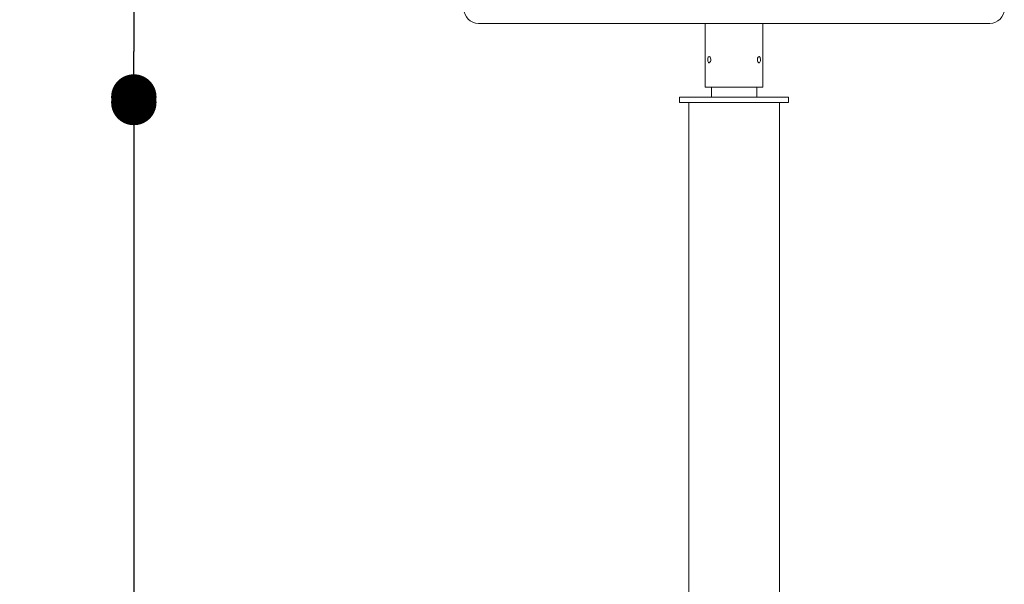
# Model space of a CAD drawing. Units: millimetres. Extents: x -4 to 1481, y 1185 to 2235.
# Drawn here: x 549 to 658, y 1954 to 2016 of the extents above; entities that cross this region are included whole.
import ezdxf

# ---------------------------------------------------------------- set-up
doc = ezdxf.new("R2010")
doc.units = ezdxf.units.MM
doc.header["$PDSIZE"] = -1
doc.dimstyles.new('Tarifa ACAD', dxfattribs={"dimtxt": 10, "dimasz": 5, "dimexe": 0.18, "dimexo": 1, "dimgap": 1, "dimtad": 1, "dimdec": 0, "dimrnd": 0.5, "dimzin": 0, "dimdsep": 46, "dimtxsty": 'Standard', "dimblk": 'DOT', "dimcen": 0.09, "dimse1": 1, "dimse2": 1, "dimadec": 0, "dimazin": 0, "dimtfac": 1, "dimtdec": 0, "dimtofl": 0, "dimtmove": 0, "dimatfit": 3, "dimfxl": 1, "dimtolj": 1, "dimtzin": 0, "dimarcsym": 0})

# ---------------------------------------------------------------- blocks, each defined once
blk = doc.blocks.new('_Dot')
at = {"color": 0, "linetype": 'ByBlock', "lineweight": -2}
blk.add_line((-0.5, 0), (-1, 0), dxfattribs=at)
at = {"color": 0, "linetype": 'ByBlock', "const_width": 0.5}
blk.add_lwpolyline([(-0.25, 0, 1), (0.25, 0, 1)], format="xyb", close=True, dxfattribs=at)
blk = doc.blocks.new('*D121')
at = {"color": 0, "lineweight": -2}
blk.add_line((561.93, 2001.92), (561.93, 1632.52), dxfattribs=at)
at = {"layer": 'Defpoints', "color": 0}
for p in [(628.02, 2006.92), (561.93, 1627.52), (621.67, 1627.52)]:
    blk.add_point(p, dxfattribs=at)
at = {"color": 0, "lineweight": -2, "xscale": 5, "yscale": 5, "zscale": 5}
for p, rotation in [((561.93, 2006.92), 90), ((561.93, 1627.52), 270)]:
    blk.add_blockref('_Dot', p, dxfattribs=dict(at, rotation=rotation))
at = {"color": 0, "insert": (555.93, 1817.22), "char_height": 10, "attachment_point": 5, "rotation": 90}
blk.add_mtext('\\A1;380', dxfattribs=at)
blk = doc.blocks.new('*D127')
at = {"color": 0, "lineweight": -2}
blk.add_line((561.93, 2097.58), (561.93, 2012.52), dxfattribs=at)
at = {"layer": 'Defpoints', "color": 0}
for p in [(628.02, 2102.58), (561.93, 2007.52), (628.02, 2007.52)]:
    blk.add_point(p, dxfattribs=at)
at = {"color": 0, "lineweight": -2, "xscale": 5, "yscale": 5, "zscale": 5}
for p, rotation in [((561.93, 2102.58), 90), ((561.93, 2007.52), 270)]:
    blk.add_blockref('_Dot', p, dxfattribs=dict(at, rotation=rotation))
at = {"color": 0, "insert": (555.93, 2055.05), "char_height": 10, "attachment_point": 5, "rotation": 90}
blk.add_mtext('\\A1;95', dxfattribs=at)

msp = doc.modelspace()

# ---------------------------------------------------------------- linework, layer by layer
at = {"color": 7, "linetype": 'Continuous', "lineweight": 0}
for p, q in [((626.98, 2015.62), (599.87, 2015.62)), ((624.84, 2015.62), (624.84, 2008.62)), ((629.06, 2015.62), (626.98, 2015.62)), ((656.17, 2015.62), (629.06, 2015.62)), ((631.19, 2008.62), (631.19, 2015.62)), ((628.02, 2008.62), (624.84, 2008.62)), ((625.52, 2008.62), (625.52, 2007.52)), ((631.19, 2008.62), (628.02, 2008.62)), ((630.52, 2007.52), (630.52, 2008.62)), ((622.02, 2007.52), (628.02, 2007.52)), ((622.02, 2007.52), (622.02, 2006.92)), ((622.02, 2006.92), (628.02, 2006.92)), ((623.02, 2006.92), (623.02, 1707.92)), ((628.02, 2007.52), (634.02, 2007.52)), ((628.02, 2006.92), (634.02, 2006.92)), ((633.02, 1707.92), (633.02, 2006.92)), ((634.02, 2006.92), (634.02, 2007.52))]:
    msp.add_line(p, q, dxfattribs=at)
at = {"color": 7, "linetype": 'Continuous', "lineweight": 0, "flags": 128}
for points in [[(625.45, 2011.62), (625.44, 2011.51), (625.41, 2011.41), (625.36, 2011.34), (625.31, 2011.29), (625.25, 2011.29), (625.2, 2011.32), (625.16, 2011.38), (625.13, 2011.48), (625.11, 2011.59), (625.12, 2011.7), (625.13, 2011.81), (625.17, 2011.89), (625.21, 2011.95), (625.27, 2011.96), (625.33, 2011.95), (625.38, 2011.89), (625.42, 2011.81), (625.45, 2011.7), (625.45, 2011.62)], [(630.92, 2011.62), (630.91, 2011.51), (630.89, 2011.41), (630.85, 2011.34), (630.8, 2011.29), (630.75, 2011.29), (630.69, 2011.32), (630.64, 2011.38), (630.6, 2011.48), (630.58, 2011.59), (630.59, 2011.7), (630.61, 2011.81), (630.65, 2011.89), (630.71, 2011.95), (630.77, 2011.96), (630.82, 2011.95), (630.87, 2011.89), (630.9, 2011.81), (630.92, 2011.7), (630.92, 2011.62)]]:
    msp.add_lwpolyline(points, dxfattribs=at)
at = {"color": 7, "linetype": 'Continuous', "lineweight": 0}
for centre, start, end in [((599.87, 2017.22), 180, 270), ((656.17, 2017.22), 270, 0)]:
    msp.add_arc(centre, 1.6, start, end, dxfattribs=at)

# ---------------------------------------------------------------- dimensions: what is measured, and where the dimension line sits
at = {"color": 7}
for base, p1, p2, picture, middle in [((561.93, 2007.52), (628.02, 2102.58), (628.02, 2007.52), '*D127', (555.93, 2055.05)), ((561.93, 1627.52), (628.02, 2006.92), (621.67, 1627.52), '*D121', (555.93, 1817.22))]:
    dim = msp.add_linear_dim(base=base, p1=p1, p2=p2, angle=90, dimstyle='Tarifa ACAD', dxfattribs=at)
    dim.commit()
    dim.dimension.update_dxf_attribs({"geometry": picture, "text_midpoint": middle})

doc.saveas('drawing.dxf')
